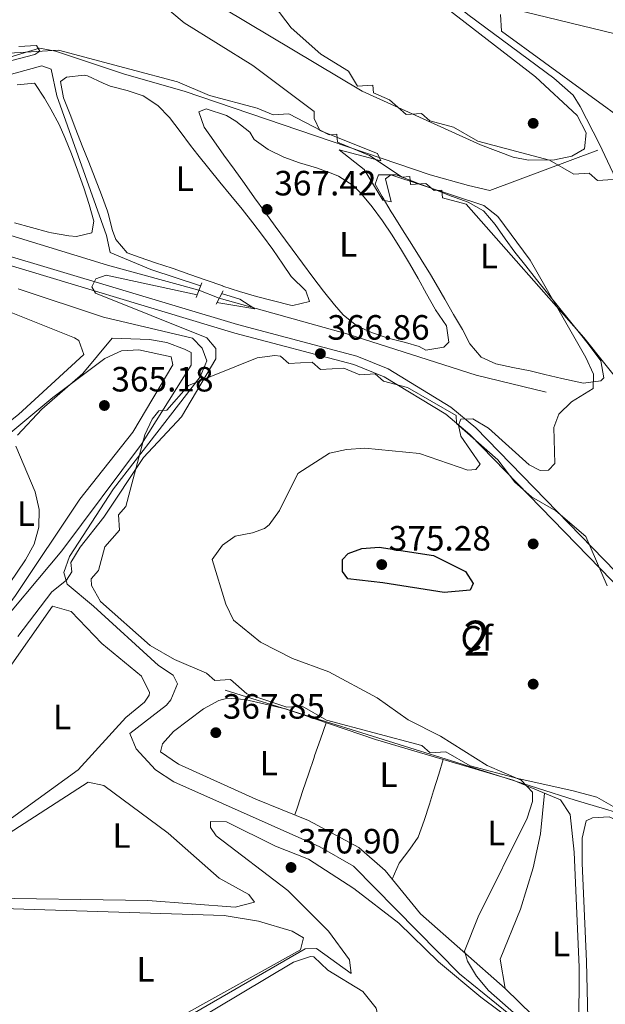
# Model space of a CAD drawing. Units: metres. Extents: x 614994 to 621942, y 4683112 to 4687854.
# Drawn here: x 616606 to 616773, y 4683919 to 4684200 of the extents above; entities that cross this region are included whole.
import ezdxf
from ezdxf.enums import TextEntityAlignment as Align

# ---------------------------------------------------------------- set-up
doc = ezdxf.new("R2010")
doc.units = ezdxf.units.M
doc.header["$MEASUREMENT"] = 0
for name, pattern in [('DGN Style 2', [86.75889999999998, 52.05533999999999, -34.70356]), ('DGN Style 3', [121.46246, 86.7589, -34.70356]), ('DGN Style 5', [60.731230000000004, 26.02767, -34.70356])]:
    doc.linetypes.add(name, pattern=pattern)
for name, color, linetype, lineweight in [('Nivel 13', 7, 'Continuous', 0), ('Nivel 17', 7, 'Continuous', 0), ('Nivel 21', 7, 'Continuous', 0), ('Nivel 22', 7, 'Continuous', 0), ('Nivel 34', 7, 'Continuous', 0), ('Nivel 35', 7, 'Continuous', 0), ('Nivel 36', 7, 'Continuous', 0), ('Nivel 37', 7, 'Continuous', 0), ('Nivel 4', 7, 'Continuous', 0), ('Nivel 41', 7, 'Continuous', 0), ('Nivel 48', 7, 'Continuous', 0), ('Nivel 5', 7, 'Continuous', 0), ('Nivel 57', 7, 'Continuous', 0), ('Nivel 7', 7, 'Continuous', 0)]:
    doc.layers.add(name, color=color, linetype=linetype, lineweight=lineweight)
doc.styles.add('Style-Arial', font='txt')
doc.styles.add('Style-Arial Narrow', font='txt')

# ---------------------------------------------------------------- blocks, each defined once
blk = doc.blocks.new('5PERFI')
at = {"layer": 'Nivel 17', "linetype": 'Continuous', "lineweight": 0}
h = blk.add_hatch(color=7, dxfattribs=at)
edge = h.paths.add_edge_path()
edge.add_arc((0.00393613800406456, -0.001203715801239014), 1.559999999766158, 315.0000000018422, 675.0000000018422)
blk = doc.blocks.new('5PATER')
at = {"layer": 'Nivel 7', "linetype": 'Continuous', "lineweight": 0}
h = blk.add_hatch(color=51, dxfattribs=at)
edge = h.paths.add_edge_path()
edge.add_ellipse((0.001044012606143951, 0.00447358563542366), major_axis=(-1.095731442372465, -1.110710699892244), ratio=0.9994222409660318, start_angle=0, end_angle=360)

msp = doc.modelspace()

# ---------------------------------------------------------------- linework, layer by layer
at = {"layer": 'Nivel 13', "color": 4, "linetype": 'Continuous', "lineweight": 0}
for points in [[(616771.0300000012, 4684163.129999999, 373.69), (616740.1999999993, 4684151.559999999, 371.41), (616734.1700000018, 4684153.039999999, 369.59), (616723.2199999988, 4684156.07, 369.44), (616653.0799999982, 4684179.91, 366.86), (616636.0700000003, 4684184.789999999, 365.34), (616616.370000001, 4684191.359999999, 365.34), (616611.8599999994, 4684192.190000001, 364.89), (616588.5399999991, 4684185.170000002, 363.98), (616576.0899999999, 4684182.539999999, 363.98), (616538.2399999984, 4684182.41, 363.68), (616527.2899999991, 4684185.440000001, 363.83), (616499.1700000018, 4684195.940000001, 361.25), (616434.9899999984, 4684219.399999999, 360.79), (616415.8200000003, 4684223.41, 360.79), (616397.8200000003, 4684238.25, 360.79), (616379.7100000009, 4684254.93, 360.49), (616363.8900000006, 4684270.649999999, 360.49), (616346.2800000012, 4684291.080000002, 360.19), (616343.0300000012, 4684295.699999999, 360.19), (616341.1099999994, 4684308.57, 360.04), (616337.4200000018, 4684320.219999999, 359.88)], [(616657.2899999991, 4684123.120000001, 364.15), (616631.25, 4684130.25, 363.39), (616565.1799999997, 4684150.559999999, 361.41), (616507.8200000003, 4684166.34, 360.36)], [(616759.7199999988, 4683905.280000001, 370.2), (616731.5399999991, 4683928.120000001, 369.11), (616701.3599999994, 4683958.82, 368.33), (616691.7399999984, 4683964.34, 368), (616650.1600000001, 4683982.899999999, 366.78), (616644.9400000013, 4683986.32, 366.71), (616639.379999999, 4683992.280000001, 366.41), (616637.620000001, 4683996.620000001, 366.1), (616648.0199999996, 4684004.760000002, 365.99), (616649.2699999996, 4684006.260000002, 365.95), (616651.2100000009, 4684010.830000002, 365.5), (616649.9400000013, 4684013.350000001, 365.5), (616645.7199999988, 4684016.030000001, 365.5), (616627.2600000016, 4684032.969999999, 365.48), (616619.75, 4684039.309999999, 364.89), (616618.8000000007, 4684042.59, 364.59), (616620.379999999, 4684047.140000001, 364.44), (616632.8999999985, 4684066.469999999, 364.59), (616657.6400000006, 4684098.449999999, 364.44), (616659.5799999982, 4684103.02, 364.44), (616658.2399999984, 4684106.649999999, 364.13), (616655.4600000009, 4684109.449999999, 363.98), (616630.0500000007, 4684115.449999999, 363.24), (616605.7699999996, 4684123.559999999, 362.52)], [(616756.25, 4684094.050000001, 368.24), (616736.379999999, 4684098.940000001, 367.1), (616699.4499999993, 4684110.699999999, 365.56), (616663.0599999987, 4684120.870000001, 364.91)]]:
    msp.add_polyline3d(points, dxfattribs=at)
at = {"layer": 'Nivel 21', "color": 1, "linetype": 'DGN Style 2', "lineweight": 0, "extrusion": (0.02458538974817704, 0.06463328877193711, 0.9976061831170924), "elevation": 318275.652939068, "flags": 128}
msp.add_lwpolyline([(1088980.177960249, -4586296.893009041), (1088980.177960249, -4586292.410085887)], dxfattribs=at)
at = {"layer": 'Nivel 21', "color": 1, "linetype": 'DGN Style 2', "lineweight": 0, "elevation": 365.49, "flags": 128}
msp.add_lwpolyline([(616662.1799999997, 4684119.170000002), (616664.1700000018, 4684123)], dxfattribs=at)
at = {"layer": 'Nivel 21', "color": 7, "linetype": 'DGN Style 3', "lineweight": 0}
msp.add_polyline3d([(616783.5100000016, 4684035.140000001, 373.78), (616736.2699999996, 4684083.84, 369.83), (616729.1000000015, 4684089.809999999, 369.38), (616711.1999999993, 4684100.68, 367.86), (616702.2699999996, 4684104.289999999, 367.4), (616668.2600000016, 4684113.32, 365.89), (616595.6499999985, 4684135.149999999, 363.31), (616508.3500000015, 4684160.149999999, 360.88), (616447.1600000001, 4684177.489999998, 360.27), (616404.2399999984, 4684190.84, 359.06), (616397.8399999999, 4684190.93, 359.06), (616396.6700000018, 4684193.960000001, 359.29), (616375.2199999988, 4684206.030000001, 358.23), (616287.9100000001, 4684259.550000001, 356.56), (616227.6600000001, 4684297.239999998, 355.8)], dxfattribs=at)
at = {"layer": 'Nivel 21', "color": 7, "linetype": 'Continuous', "lineweight": 0}
msp.add_polyline3d([(616781.7199999988, 4684033.399999999, 373.78), (616734.5700000003, 4684082, 369.83), (616727.6499999985, 4684087.77, 369.38), (616710.0700000003, 4684098.440000001, 367.86), (616701.4800000004, 4684101.91, 367.4), (616667.5700000003, 4684110.920000002, 365.89), (616594.9499999993, 4684132.75, 363.31), (616507.6700000018, 4684157.739999998, 360.88), (616446.4499999993, 4684175.09, 360.27), (616403.8399999999, 4684188.34, 359.06), (616398.8099999987, 4684188.420000002, 359.06)], dxfattribs=at)
at = {"layer": 'Nivel 22', "color": 4, "linetype": 'DGN Style 5', "lineweight": 0, "extrusion": (-0.113479447434829, 0.04425108435500264, 0.9925544098654201), "elevation": 137661.0374748315, "flags": 128}
msp.add_lwpolyline([(-4588095.031485438, -1118791.852096453), (-4588095.031485438, -1118798.091727855)], dxfattribs=at)
at = {"layer": 'Nivel 34', "color": 7, "linetype": 'Continuous', "lineweight": 13}
msp.add_polyline3d([(616771.5100000016, 4684164.780000001, 374.05), (616766.0199999996, 4684175.57, 373.35), (616763.9600000009, 4684178.780000001, 373.36), (616758.4600000009, 4684183.629999999, 373.31), (616733.9499999993, 4684201.780000001, 372.67), (616704.6099999994, 4684225.93, 372.05), (616673.25, 4684249.359999999, 370.7), (616671.1400000006, 4684250.940000001, 370.53), (616629.3000000007, 4684285.080000002, 369.13), (616587.2100000009, 4684317.34, 366.95), (616579.75, 4684323.93, 366.33), (616576.4899999984, 4684328.550000001, 365.99), (616568.6900000013, 4684340.68, 365.37), (616549.0100000016, 4684370.640000001, 364.71), (616532.629999999, 4684395.219999999, 362.8), (616515.6999999993, 4684422.75, 361.99), (616483.8099999987, 4684470.120000001, 360.86)], dxfattribs=at)
at = {"layer": 'Nivel 34', "color": 7, "linetype": 'Continuous', "lineweight": 0}
for points in [[(616771.5100000016, 4684164.780000001, 374.05), (616785.379999999, 4684135.370000001, 374.28), (616796.7800000012, 4684116.870000001, 374.92), (616802.6700000018, 4684104.32, 375.66), (616810.5, 4684096.300000001, 376.49), (616814.379999999, 4684086.580000002, 376.47), (616816.3500000015, 4684059.059999999, 376.03), (616820.1700000018, 4684050.440000001, 376.16), (616824.6799999997, 4684036.330000002, 376.13), (616825.3399999999, 4684024.949999999, 376.27), (616824.6000000015, 4684018.640000001, 376.79), (616821.5100000016, 4684014.780000001, 376.6), (616808.7600000016, 4684011.07, 375.71)], [(616664.7600000016, 4684009.030000001, 367.75), (616732.3099999987, 4683987.91, 369.28), (616764.5899999999, 4683977.629999999, 370.9), (616784.4600000009, 4683971.789999999, 373.37), (616797.1400000006, 4683969.210000001, 375.22)]]:
    msp.add_polyline3d(points, dxfattribs=at)
at = {"layer": 'Nivel 35', "color": 92, "linetype": 'DGN Style 3', "lineweight": 0}
for points in [[(616678.7699999996, 4684204.379999999, 369.02), (616683.620000001, 4684198, 369.02), (616692.0799999982, 4684190.530000001, 369.02), (616699.9800000004, 4684185.66, 369.02), (616702.4800000004, 4684181.359999999, 369.02), (616706.9100000001, 4684181.640000001, 369.02), (616707.0500000007, 4684179.420000002, 369.93), (616711.620000001, 4684177.48, 369.93), (616716.3399999999, 4684173.32, 369.93), (616720.7699999996, 4684173.59, 369.93), (616723.129999999, 4684171.510000002, 369.93), (616729.9200000018, 4684169.710000001, 370.84), (616736.8500000015, 4684165.690000001, 370.84), (616757.2300000004, 4684160.280000001, 370.84), (616764.1600000001, 4684156.25, 370.84), (616768.6000000015, 4684156.530000001, 370.84), (616770.9499999993, 4684154.449999999, 370.84), (616775.3900000006, 4684154.719999999, 371.75)], [(616780.8500000015, 4684092.260000002, 369.98), (616767.0599999987, 4684109.670000002, 370.84), (616733.5199999996, 4684147.66, 373.57), (616726.7300000004, 4684149.469999999, 374.48), (616726.5899999999, 4684151.690000001, 374.48), (616724.370000001, 4684151.550000001, 374.48), (616722.0199999996, 4684153.629999999, 374.48), (616717.5799999982, 4684153.350000001, 374.48), (616717.4400000013, 4684155.57, 374.48), (616715.2199999988, 4684155.43, 374.48), (616705.9400000013, 4684161.539999999, 374.48), (616696.7899999991, 4684165.420000002, 373.57), (616696.6499999985, 4684167.640000001, 373.57), (616694.4299999997, 4684167.5, 373.57), (616682.9200000018, 4684173.460000001, 373.57), (616678.4899999984, 4684173.190000001, 373.57), (616673.9100000001, 4684175.129999999, 373.57), (616660.3299999982, 4684178.739999998, 371.75), (616651.1799999997, 4684182.620000001, 370.84), (616637.6000000015, 4684186.23, 369.93), (616617.2199999988, 4684191.640000001, 369.93), (616599.4699999988, 4684190.539999999, 369.93)], [(616784.629999999, 4683970.48, 374.48), (616770.7699999996, 4683978.52, 373.57), (616763.9800000004, 4683980.32, 372.66), (616748.1799999997, 4683983.789999999, 372.66), (616734.5899999999, 4683987.399999999, 371.75), (616727.6600000001, 4683991.420000002, 370.84), (616723.2199999988, 4683991.149999999, 370.84), (616720.870000001, 4683993.23, 370.84), (616693.6999999993, 4684000.440000001, 369.93), (616686.7699999996, 4684004.469999999, 369.93), (616682.3299999982, 4684004.190000001, 369.93), (616670.9600000009, 4684007.940000001, 369.93), (616666.25, 4684012.100000001, 369.02), (616661.8099999987, 4684011.82, 369.02), (616659.4600000009, 4684013.899999999, 369.02), (616650.3099999987, 4684017.789999999, 368.11), (616643.379999999, 4684021.809999999, 367.2), (616629.2399999984, 4684034.289999999, 366.29), (616626.6999999993, 4684038.93, 366.29), (616626.6099999994, 4684040.800000001, 366.29), (616628.6900000013, 4684043.16, 365.38), (616630.4899999984, 4684049.949999999, 365.38), (616634.6499999985, 4684054.670000002, 365.38), (616634.379999999, 4684059.100000001, 365.38), (616636.4600000009, 4684061.460000001, 365.38), (616641.870000001, 4684081.84, 365.38), (616643.9600000009, 4684086.350000001, 365.38), (616645.8900000006, 4684088.77, 365.38), (616648.1099999994, 4684088.899999999, 366.29), (616654.3500000015, 4684095.969999999, 366.29), (616673.8999999985, 4684103.870000001, 366.29), (616678.9200000018, 4684104.48, 366.29), (616680.5500000007, 4684104.289999999, 366.29), (616682.9100000001, 4684102.199999999, 366.29), (616689.5599999987, 4684102.620000001, 367.2), (616691.9200000018, 4684100.539999999, 367.2), (616698.5700000003, 4684100.949999999, 367.2), (616703.1499999985, 4684099.010000002, 368.11)], [(616703.1499999985, 4684099.010000002, 368.11), (616707.5799999982, 4684099.289999999, 368.11), (616709.9400000013, 4684097.210000001, 368.11), (616716.7300000004, 4684095.399999999, 369.02), (616730.5899999999, 4684087.359999999, 370.84), (616730.7300000004, 4684085.140000001, 370.84), (616733.0899999999, 4684083.059999999, 371.75), (616742.5100000016, 4684074.739999998, 371.75), (616747.3599999994, 4684068.359999999, 371.75), (616752.0799999982, 4684064.199999999, 371.75), (616759.0100000016, 4684060.18, 371.75), (616767.6499999985, 4684052.879999999, 371.75), (616773.6999999993, 4684038.830000002, 371.75)]]:
    msp.add_polyline3d(points, dxfattribs=at)
at = {"layer": 'Nivel 36', "color": 92, "linetype": 'Continuous', "lineweight": 0, "elevation": 370.41, "flags": 128}
msp.add_lwpolyline([(616755.7899999991, 4683979.649999999), (616754.6600000001, 4683968.07), (616752.6000000015, 4683958.300000001), (616748.9499999993, 4683946.559999999), (616743.1900000013, 4683932.32), (616744.5799999982, 4683923.93)], dxfattribs=at)
at = {"layer": 'Nivel 36', "color": 92, "linetype": 'Continuous', "lineweight": 0}
for points in [[(616595.4100000001, 4684308.080000002, 367.98), (616627.3999999985, 4684283.620000001, 369.05), (616666.4299999997, 4684251.300000001, 370.42), (616753.2600000016, 4684184.07, 373.21), (616765.1099999994, 4684172.98, 373.3), (616767.7199999988, 4684168.080000002, 373.46), (616767.1799999997, 4684163.460000001, 373.6)], [(616750.1099999994, 4684202.580000002, 373.12), (616785.75, 4684193.960000001, 373.68), (616820.5799999982, 4684184.600000001, 373.35), (616825.5700000003, 4684184.149999999, 373.35), (616827.9400000013, 4684184.66, 373.35), (616830.75, 4684187.039999999, 373.35), (616816.370000001, 4684231.719999999, 372.91)], [(616767.1799999997, 4684163.460000001, 373.6), (616763.6000000015, 4684161.379999999, 373.6), (616758.6700000018, 4684160.350000001, 373.6), (616751.2600000016, 4684160.239999998, 373.6), (616746.9200000018, 4684161.080000002, 373.6), (616737.5500000007, 4684164.66, 373.34), (616703.8099999987, 4684179.920000002, 372.69), (616657.870000001, 4684207.510000002, 371.18), (616633.7600000016, 4684220.100000001, 369.66), (616628.8500000015, 4684221.309999999, 369.46), (616623.8099999987, 4684221.359999999, 369.3), (616609.6900000013, 4684220.109999999, 369.14), (616600.4899999984, 4684218.030000001, 369.05)], [(616849.2600000016, 4684210.960000001, 373.8), (616855.3599999994, 4684194.73, 373.5), (616860.4600000009, 4684175.390000001, 373.65), (616874.5, 4684138, 373.65), (616875.5599999987, 4684132.789999999, 373.65), (616870.5799999982, 4684132.420000002, 373.65), (616861.6999999993, 4684136.52, 373.65), (616797.0899999999, 4684161.059999999, 373.6), (616780.3599999994, 4684170.25, 373.57), (616743.5799999982, 4684197.07, 373.2), (616743.3099999987, 4684201.84, 373.05)], [(616683.370000001, 4684118.879999999, 364.88), (616678.5399999991, 4684120.080000002, 364.95), (616673.7100000009, 4684121.370000001, 365.03), (616668.8999999985, 4684122.780000001, 365.12), (616664.129999999, 4684124.34, 365.18), (616664.1000000015, 4684124.359999999, 365.18), (616659.370000001, 4684126, 365.24), (616654.6499999985, 4684127.66, 365.3), (616649.9400000013, 4684129.309999999, 365.34), (616649.6799999997, 4684129.399999999, 365.34), (616644.9499999993, 4684130.989999998, 365.31), (616640.2100000009, 4684132.57, 365.24), (616636.7899999991, 4684133.789999999, 365.18), (616633.6000000015, 4684137.580000002, 365.07), (616632.6799999997, 4684140.219999999, 365.03), (616631.4299999997, 4684145.059999999, 365.03), (616631.2199999988, 4684145.690000001, 365.03), (616629.4899999984, 4684150.370000001, 365.03), (616627.6999999993, 4684155.039999999, 365.03), (616625.879999999, 4684159.699999999, 365.03), (616624.0399999991, 4684164.350000001, 365.03), (616622.2199999988, 4684169.010000002, 365.03), (616620.6000000015, 4684173.239999998, 365.03), (616618.6799999997, 4684178.02, 365.03), (616617.7800000012, 4684182.710000001, 365.03), (616619.5599999987, 4684183.93, 365.03), (616624.6000000015, 4684184.52, 365.03), (616625.4800000004, 4684184.300000001, 365.03), (616630.0300000012, 4684182.210000001, 365.03), (616631.9699999988, 4684181.370000001, 365.03), (616636.7800000012, 4684180.109999999, 365.03), (616641.4200000018, 4684178.609999999, 365.03), (616645.6099999994, 4684175.82, 365.03), (616648.8599999994, 4684172.399999999, 365.03), (616651.8999999985, 4684168.41, 365.03), (616654.8900000006, 4684164.420000002, 365.03), (616656.9400000013, 4684161.760000002, 365.03), (616660.0799999982, 4684157.870000001, 365.04), (616663.25, 4684154.010000002, 365.06), (616666.4299999997, 4684150.149999999, 365.08), (616669.5899999999, 4684146.27, 365.12), (616672.6999999993, 4684142.359999999, 365.15), (616675.4400000013, 4684138.789999999, 365.18), (616678.3599999994, 4684134.73, 365.23), (616681.1700000018, 4684130.600000001, 365.29), (616683.6000000015, 4684127.050000001, 365.34), (616687.8099999987, 4684123, 365.42), (616688.8599999994, 4684119.960000001, 365.49), (616684.0199999996, 4684118.75, 364.9), (616683.370000001, 4684118.879999999, 364.88)], [(616627.3200000003, 4684142.850000001, 362.76), (616625.9499999993, 4684147.629999999, 362.76), (616624.4699999988, 4684152.399999999, 362.76), (616622.8000000007, 4684157.149999999, 362.76), (616622.6999999993, 4684157.41, 362.76), (616620.9200000018, 4684162.100000001, 362.76), (616619.0799999982, 4684166.73, 362.76), (616617.4299999997, 4684170.440000001, 362.76), (616615.0700000003, 4684174.84, 362.76), (616613.25, 4684177.969999999, 362.76), (616610.5199999996, 4684182.16, 362.9), (616610.3900000006, 4684182.25, 362.91), (616605.4299999997, 4684181.780000001, 362.9)], [(616728.5599999987, 4684108.330000002, 366.85), (616727.8999999985, 4684112.949999999, 366.93), (616724.7300000004, 4684117.559999999, 367), (616724.629999999, 4684117.73, 367.01), (616722.2100000009, 4684122.100000001, 367.05), (616719.7800000012, 4684126.460000001, 367.1), (616717.3000000007, 4684130.800000001, 367.14), (616715.0500000007, 4684134.580000002, 367.16), (616712.4100000001, 4684138.830000002, 367.16), (616709.6600000001, 4684142.969999999, 367.16), (616706.7100000009, 4684146.98, 367.16), (616703.4400000013, 4684150.809999999, 367.16), (616701.2800000012, 4684153.02, 367.16), (616697.0500000007, 4684155.699999999, 367.16), (616695.5100000016, 4684156.370000001, 367.16), (616690.7899999991, 4684158.039999999, 367.16), (616686.0100000016, 4684159.48, 367.16), (616681.4800000004, 4684161.07, 367.16), (616677, 4684163.280000001, 367.16), (616673, 4684166.109999999, 367.16), (616671.7600000016, 4684168.260000002, 367.16), (616667.8200000003, 4684171.420000002, 367.16), (616665.1499999985, 4684173.039999999, 367.16), (616659.3099999987, 4684174.920000002, 367.16), (616657.2899999991, 4684174.039999999, 367.16), (616658.7600000016, 4684169.640000001, 367.16), (616661.5199999996, 4684165.760000002, 367.16), (616664.4299999997, 4684161.699999999, 367.16), (616667.3500000015, 4684157.640000001, 367.18), (616670.2600000016, 4684153.580000002, 367.21), (616673.1799999997, 4684149.52, 367.24), (616676.1000000015, 4684145.469999999, 367.27), (616679.0399999991, 4684141.420000002, 367.29), (616682, 4684137.379999999, 367.31), (616683.8599999994, 4684134.859999999, 367.31), (616686.8200000003, 4684130.850000001, 367.31), (616689.8099999987, 4684126.859999999, 367.31), (616692.8500000015, 4684122.91, 367.31), (616695.9699999988, 4684118.989999998, 367.31), (616698.379999999, 4684116.100000001, 367.31), (616702.3000000007, 4684112.989999998, 367.31), (616706.4899999984, 4684111.039999999, 367.31), (616711.2899999991, 4684109.469999999, 367.31), (616716.1700000018, 4684108.23, 367.31), (616720.1000000015, 4684107.059999999, 367.31), (616722.0199999996, 4684106.059999999, 367.31), (616727.1600000001, 4684106.899999999, 366.93), (616728.5599999987, 4684108.330000002, 366.85)], [(616732.4200000018, 4684111.91, 368.68), (616729.9200000018, 4684116.239999998, 368.62), (616727.4400000013, 4684120.580000002, 368.61), (616724.9299999997, 4684124.91, 368.64), (616723.2699999996, 4684127.670000002, 368.68), (616720.6499999985, 4684131.920000002, 368.78), (616718, 4684136.16, 368.92), (616715.3500000015, 4684140.390000001, 369.06), (616712.6999999993, 4684144.640000001, 369.13), (616712.1400000006, 4684145.530000001, 369.13), (616709.5599999987, 4684149.84, 369.04), (616707.5700000003, 4684153.41, 368.98), (616708.5100000016, 4684156.07, 368.98), (616713.5300000012, 4684156.059999999, 368.98), (616715.2399999984, 4684155.379999999, 368.98), (616719.9100000001, 4684153.629999999, 369), (616724.5799999982, 4684151.84, 369.06), (616729.2300000004, 4684149.969999999, 369.13), (616729.3099999987, 4684149.940000001, 369.13), (616734.0799999982, 4684148.260000002, 369.2), (616738.3999999985, 4684145.77, 369.28), (616738.4800000004, 4684145.690000001, 369.28), (616741.7800000012, 4684141.859999999, 369.38), (616744.6400000006, 4684137.780000001, 369.5), (616747.370000001, 4684133.989999998, 369.58), (616750.4600000009, 4684130.07, 369.62), (616753.5799999982, 4684126.170000002, 369.63), (616756.7100000009, 4684122.27, 369.61), (616759.8500000015, 4684118.370000001, 369.57), (616762.9899999984, 4684114.48, 369.52), (616766.120000001, 4684110.57, 369.47), (616768.3000000007, 4684107.830000002, 369.43), (616771.8900000006, 4684102.949999999, 369.35), (616772.7100000009, 4684098.100000001, 369.28), (616771.9200000018, 4684097.300000001, 369.28), (616766.9400000013, 4684096.640000001, 369.28), (616765.6400000006, 4684096.899999999, 369.28), (616760.7699999996, 4684097.98, 369.28), (616755.8900000006, 4684099.100000001, 369.28), (616751.7100000009, 4684100.120000001, 369.28), (616746.7899999991, 4684101.07, 369.28), (616741.9200000018, 4684102.16, 369.28), (616737.7300000004, 4684104.07, 369.28), (616734.4899999984, 4684107.879999999, 368.97), (616732.4200000018, 4684111.91, 368.68)], [(616604.7300000004, 4684142.379999999, 363.34), (616609.5599999987, 4684141.059999999, 363.36), (616614.4100000001, 4684139.739999998, 363.36), (616615.2800000012, 4684139.5, 363.36), (616620.2199999988, 4684138.66, 363.26), (616622.3900000006, 4684138.460000001, 363.21), (616626.7800000012, 4684139.48, 363.21), (616627.3200000003, 4684142.850000001, 362.76)], [(616605.8200000003, 4684087.649999999, 363.21), (616569.8599999994, 4684059.260000002, 363.44), (616564.3599999994, 4684056.120000001, 363.52), (616560.3999999985, 4684057.890000001, 363.52), (616551.9299999997, 4684066.98, 363.52), (616546.8599999994, 4684081.010000002, 363.52), (616544.3399999999, 4684085.68, 363.52), (616545.3099999987, 4684087.960000001, 363.52), (616548.5, 4684090.390000001, 363.52), (616591.8099999987, 4684115.800000001, 363.52), (616595.4100000001, 4684117.800000001, 363.52), (616600.3299999982, 4684118.149999999, 363.52), (616621.7800000012, 4684109.580000002, 363.94), (616623.0599999987, 4684108.760000002, 363.97), (616624.4299999997, 4684104.760000002, 363.97), (616605.8200000003, 4684087.649999999, 363.21)], [(616604.9600000009, 4684036, 365.04), (616599.0599999987, 4684028.059999999, 365.04), (616593.5899999999, 4684023.719999999, 365.04), (616565.8599999994, 4684040.789999999, 364.44), (616562.9299999997, 4684043.41, 364.58), (616562.8900000006, 4684048.550000001, 364.73), (616615.5899999999, 4684092.489999998, 364.66), (616630.4400000013, 4684103.649999999, 364.58), (616635.1799999997, 4684105.859999999, 364.57), (616640.129999999, 4684106.149999999, 364.58), (616649.3399999999, 4684104.09, 364.73), (616649.8399999999, 4684101.890000001, 364.73), (616638.4200000018, 4684082.620000001, 364.73), (616623.2899999991, 4684063.5, 365.04), (616604.9600000009, 4684036, 365.04)], [(616622.8999999985, 4683986.280000001, 366.25), (616591.2800000012, 4683963.52, 366.25), (616586.2899999991, 4683962.120000001, 366.25), (616582.8299999982, 4683966.43, 366.25), (616579.1600000001, 4683976.670000002, 366.32), (616578.6900000013, 4683980.93, 366.4), (616580.0199999996, 4683985.719999999, 366.41), (616581.2399999984, 4683987.77, 366.4), (616601.8999999985, 4684013.550000001, 366.1), (616615.5399999991, 4684032.949999999, 365.64), (616620.8299999982, 4684031.43, 365.64), (616629.5599999987, 4684022.32, 365.64), (616640.8999999985, 4684013, 366.1), (616643.2100000009, 4684008.34, 366.24), (616643.1000000015, 4684007.580000002, 366.25), (616641.7300000004, 4684005.629999999, 366.25), (616636.4400000013, 4684001.219999999, 366.25), (616622.8999999985, 4683986.280000001, 366.25)], [(616756.379999999, 4683912.390000001, 370.55), (616744.5799999982, 4683923.93, 370.51), (616720.4600000009, 4683945.219999999, 369.44), (616710.4100000001, 4683957.580000002, 369.13), (616702.870000001, 4683964.129999999, 368.72), (616688.5599999987, 4683971.890000001, 368.41), (616673.5199999996, 4683977.920000002, 367.77), (616651.4200000018, 4683987.960000001, 367.77), (616646.3299999982, 4683991.449999999, 367.77), (616646.9299999997, 4683993.710000001, 367.77), (616650.0500000007, 4683997.239999998, 367.77), (616658.5500000007, 4684003.710000001, 367.61), (616662.9299999997, 4684006.100000001, 367.46), (616665.4200000018, 4684006.739999998, 367.46), (616670.3900000006, 4684006.359999999, 367.46), (616681.9400000013, 4684003.68, 367.61), (616707.6000000015, 4683994.960000001, 368.26), (616746.870000001, 4683983.32, 369.77), (616760.370000001, 4683977.760000002, 370.34), (616763.1400000006, 4683973.550000001, 370.49), (616764.2800000012, 4683962.789999999, 370.5), (616765.7300000004, 4683930.039999999, 370.5), (616765.5799999982, 4683912.170000002, 370.6)], [(616693.6000000015, 4683999.719999999, 368.52), (616691.9200000018, 4683995.010000002, 368.43), (616690.2699999996, 4683990.289999999, 368.37), (616690.129999999, 4683989.850000001, 368.37), (616688.5399999991, 4683985.109999999, 368.37), (616686.9400000013, 4683980.370000001, 368.37), (616685.3500000015, 4683975.629999999, 368.37), (616684.620000001, 4683973.469999999, 368.37)], [(616712.4200000018, 4683955.109999999, 369.44), (616714.3599999994, 4683959.68, 369.28), (616717.4499999993, 4683963.649999999, 369.28), (616719.8399999999, 4683967.07, 369.28), (616721.4800000004, 4683971.800000001, 369.28), (616723.0300000012, 4683976.550000001, 369.28), (616724.2100000009, 4683980.330000002, 369.28), (616725.6799999997, 4683985.109999999, 369.28), (616726.9499999993, 4683989.23, 369.28)], [(616667.6400000006, 4683947.120000001, 367.31), (616642.7199999988, 4683949.059999999, 367.44), (616591.7600000016, 4683949.82, 367.92), (616587.1900000013, 4683951.760000002, 367.77), (616586.6799999997, 4683953.960000001, 367.77), (616586.870000001, 4683956.940000001, 367.61), (616590.7399999984, 4683960.219999999, 367.52), (616625.7199999988, 4683982.739999998, 367.16), (616630.1799999997, 4683981.800000001, 367.16), (616648.5199999996, 4683968.199999999, 367.31), (616663.0500000007, 4683955.370000001, 367.61), (616671.5, 4683950.699999999, 367.77), (616673.120000001, 4683948.580000002, 367.77), (616667.6400000006, 4683947.120000001, 367.31)], [(616767.7899999991, 4683931.609999999, 372.14), (616768.2399999984, 4683911.379999999, 372.14), (616769.2899999991, 4683905.91, 372.3), (616773.0899999999, 4683902.629999999, 372.3), (616792.120000001, 4683891.73, 372.3), (616794.879999999, 4683890.449999999, 372.3), (616799.2199999988, 4683891.809999999, 372.14), (616794.3099999987, 4683911.940000001, 371.99), (616791.5500000007, 4683928.580000002, 371.99), (616780.5799999982, 4683965.149999999, 371.99), (616778.6900000013, 4683969.690000001, 371.99), (616777.2600000016, 4683971.59, 371.99), (616774.2300000004, 4683972.890000001, 371.99), (616769.4600000009, 4683972.609999999, 372.14), (616767.6700000018, 4683971.77, 372.14), (616766.5700000003, 4683966.84, 372.14), (616766.5500000007, 4683959.699999999, 372.14), (616767.7899999991, 4683931.609999999, 372.14)], [(616686.2199999988, 4683934.920000002, 369.13), (616651.7800000012, 4683915.699999999, 368.68), (616616.8900000006, 4683897.940000001, 369.13), (616612, 4683896.280000001, 369.13), (616607.870000001, 4683899.920000002, 369.13), (616600.3599999994, 4683910.190000001, 368.98), (616589.6900000013, 4683941.170000002, 368.98), (616590.2600000016, 4683944.16, 368.98), (616594.7699999996, 4683946.239999998, 368.85), (616601.4200000018, 4683946.73, 368.83), (616664.4499999993, 4683944.699999999, 368.68), (616674.3000000007, 4683943.080000002, 368.68), (616683.870000001, 4683940.23, 368.73), (616687.120000001, 4683938.32, 368.83), (616686.2199999988, 4683934.920000002, 369.13)], [(616708.0500000007, 4683912.149999999, 370.34), (616662.3099999987, 4683883.699999999, 370.34), (616640.1400000006, 4683868.969999999, 370.8), (616636.8900000006, 4683868.760000002, 370.8), (616633.0300000012, 4683871.32, 370.8), (616619.5399999991, 4683886.280000001, 370.77), (616615.8000000007, 4683891.57, 370.65), (616617.8399999999, 4683894.66, 370.34), (616627.2399999984, 4683898.59, 370.5), (616654.5500000007, 4683913.629999999, 370.32), (616684.2100000009, 4683931.449999999, 370.19), (616689.1099999994, 4683933.080000002, 370.19), (616690.0500000007, 4683932.93, 370.19), (616694, 4683929.100000001, 370.19), (616704.0300000012, 4683923.039999999, 370.34), (616707.8399999999, 4683918.280000001, 370.34), (616708.9400000013, 4683913.260000002, 370.34), (616708.0500000007, 4683912.149999999, 370.34)]]:
    msp.add_polyline3d(points, dxfattribs=at)
at = {"layer": 'Nivel 4', "color": 30, "linetype": 'Continuous', "lineweight": 30, "elevation": 375, "flags": 128}
msp.add_lwpolyline([(616709.6799999997, 4684039.649999999), (616699.7100000009, 4684040.760000002), (616698.1999999993, 4684042.920000002), (616698.1799999997, 4684046.280000001), (616699.879999999, 4684048.010000002), (616703.7100000009, 4684049.489999998), (616708.6999999993, 4684049.800000001), (616724.1900000013, 4684047.460000001), (616733.2600000016, 4684042.920000002), (616735.4600000009, 4684039.449999999), (616734.5899999999, 4684037.530000001), (616727.2600000016, 4684036.940000001), (616709.6799999997, 4684039.649999999)], dxfattribs=at)
at = {"layer": 'Nivel 5', "color": 30, "linetype": 'Continuous', "lineweight": 0, "flags": 128}
for points, elevation in [([(616624.8399999999, 4684223.18), (616653.1099999994, 4684199.48), (616672.620000001, 4684187.289999999), (616690.129999999, 4684174.18), (616690.120000001, 4684172.149999999), (616691.7399999984, 4684168.719999999), (616708.1999999993, 4684162.140000001), (616709.1799999997, 4684160.030000001), (616697.2600000016, 4684163.170000002), (616704.4100000001, 4684157.609999999), (616709.7699999996, 4684148.879999999), (616712.0899999999, 4684148.390000001), (616710.4699999988, 4684154.969999999), (616712.0100000016, 4684156.050000001), (616738.5, 4684147.330000002), (616742.5500000007, 4684144.199999999), (616751.7699999996, 4684131.73), (616767.6499999985, 4684103.91), (616769.7800000012, 4684099.210000001), (616769.7100000009, 4684095.120000001), (616763.5, 4684091.300000001), (616759.879999999, 4684087.809999999), (616758.4899999984, 4684084.02), (616758.7199999988, 4684073.719999999), (616756.9800000004, 4684071.760000002), (616754.629999999, 4684071.68), (616751.4499999993, 4684073.289999999), (616739.8900000006, 4684083.809999999), (616735.3500000015, 4684086.449999999), (616731.9600000009, 4684086.309999999), (616731.3200000003, 4684084.609999999), (616731.9899999984, 4684081.489999998), (616737.4600000009, 4684073.530000001), (616736.2600000016, 4684071.98), (616733.9200000018, 4684071.84), (616720.1600000001, 4684076.600000001), (616704.5599999987, 4684078.039999999), (616699.3900000006, 4684077.739999998), (616694.5100000016, 4684076.620000001), (616685.5100000016, 4684070.809999999), (616680.25, 4684060.27), (616677.3599999994, 4684056.190000001), (616676.0300000012, 4684055.149999999), (616672.6099999994, 4684053.940000001), (616667.629999999, 4684052.949999999), (616663.9899999984, 4684050.420000002), (616661.1000000015, 4684046.300000001), (616664.9800000004, 4684033.539999999), (616667.1900000013, 4684029.010000002), (616674.8500000015, 4684022.719999999), (616684, 4684018.039999999), (616694.3200000003, 4684014.260000002), (616708.1099999994, 4684006.84), (616716.9100000001, 4684000.539999999), (616726.1900000013, 4683995.93), (616739.4600000009, 4683987.550000001), (616749.1700000018, 4683983.370000001), (616752.4400000013, 4683979.899999999), (616752.4200000018, 4683977.280000001), (616750.9100000001, 4683972.510000002), (616736.9100000001, 4683944.309999999), (616732.9699999988, 4683934.600000001), (616733.8299999982, 4683931.73), (616736.4100000001, 4683927.440000001), (616739.8299999982, 4683923.350000001), (616747.870000001, 4683916.289999999)], 370), ([(616605.8999999985, 4684192.699999999), (616610.9899999984, 4684192.949999999), (616611.9699999988, 4684191.330000002), (616610.5300000012, 4684190.43), (616586.0199999996, 4684184.050000001)], 365), ([(616597.2399999984, 4684182.960000001), (616612.4699999988, 4684187.190000001), (616615.1499999985, 4684186.18), (616616.75, 4684178.559999999), (616630.9299999997, 4684138.780000001), (616632.0100000016, 4684133.879999999), (616643.6099999994, 4684129.050000001), (616657.7600000016, 4684124.359999999)], 365), ([(616656.7800000012, 4684121.789999999), (616630.8299999982, 4684127.440000001), (616627.8999999985, 4684126.379999999), (616626.8000000007, 4684124.140000001), (616627.7800000012, 4684122.330000002), (616659.5199999996, 4684109.550000001), (616662.0799999982, 4684106.469999999), (616662.0799999982, 4684103.539999999), (616652.3000000007, 4684086.98), (616641.4699999988, 4684075.420000002), (616630.1900000013, 4684058.420000002), (616623.4499999993, 4684049.830000002), (616620.7399999984, 4684045.489999998), (616621.0899999999, 4684042.780000001), (616619.5599999987, 4684040.440000001), (616615.3399999999, 4684037.059999999), (616605.6700000018, 4684024.379999999)], 365), ([(616663.75, 4684122.210000001), (616668.9800000004, 4684120.600000001), (616673.2199999988, 4684117.879999999), (616662.4100000001, 4684119.609999999)], 365), ([(616597.120000001, 4684023.66), (616618.1700000018, 4684048.739999998), (616640.879999999, 4684079.219999999), (616655.0899999999, 4684101.739999998), (616655.0500000007, 4684105.41), (616653.1900000013, 4684106.289999999), (616648.1499999985, 4684108.219999999), (616643.2300000004, 4684109.120000001), (616632.5500000007, 4684109.449999999), (616624.1799999997, 4684099.390000001), (616612.5300000012, 4684089.25), (616605.5799999982, 4684081.82)], 365), ([(616605.1000000015, 4684078.640000001), (616610.6400000006, 4684065.66), (616611.6999999993, 4684060.559999999), (616611.6400000006, 4684055.510000002), (616610.3000000007, 4684050.699999999), (616607.870000001, 4684046.239999998), (616598.7800000012, 4684033.039999999)], 365), ([(616748.1600000001, 4683913.629999999), (616737.7100000009, 4683921.449999999), (616725.629999999, 4683931.530000001), (616714.2899999991, 4683942.59), (616701.4699999988, 4683952.440000001), (616688.5599999987, 4683960.850000001), (616679.1099999994, 4683964.559999999), (616665.1700000018, 4683971.48), (616660.620000001, 4683971.510000002), (616660.6000000015, 4683969.82), (616662.2399999984, 4683967.5), (616682.6799999997, 4683951.899999999), (616694.2600000016, 4683940.219999999), (616700.1900000013, 4683932.059999999), (616700.6799999997, 4683928.23), (616690.7800000012, 4683935.280000001), (616687.6000000015, 4683935.27), (616637.7699999996, 4683906.449999999)], 370)]:
    msp.add_lwpolyline(points, dxfattribs=dict(at, elevation=elevation))
at = {"layer": 'Nivel 57', "color": 92, "linetype": 'DGN Style 3', "lineweight": 0}
for points in [[(616775.3900000006, 4684154.719999999, 371.75), (616770.9499999993, 4684154.449999999, 370.84), (616768.6000000015, 4684156.530000001, 370.84), (616764.1600000001, 4684156.25, 370.84), (616757.2300000004, 4684160.280000001, 370.84), (616736.8500000015, 4684165.690000001, 370.84), (616729.9200000018, 4684169.710000001, 370.84), (616723.129999999, 4684171.510000002, 369.93), (616720.7699999996, 4684173.59, 369.93), (616716.3399999999, 4684173.32, 369.93), (616711.620000001, 4684177.48, 369.93), (616707.0500000007, 4684179.420000002, 369.93), (616706.9100000001, 4684181.640000001, 369.02), (616702.4800000004, 4684181.359999999, 369.02), (616699.9800000004, 4684185.66, 369.02), (616692.0799999982, 4684190.530000001, 369.02), (616683.620000001, 4684198, 369.02), (616678.7699999996, 4684204.379999999, 369.02)], [(616599.4699999988, 4684190.539999999, 369.93), (616617.2199999988, 4684191.640000001, 369.93), (616637.6000000015, 4684186.23, 369.93), (616651.1799999997, 4684182.620000001, 370.84), (616660.3299999982, 4684178.739999998, 371.75), (616673.9100000001, 4684175.129999999, 373.57), (616678.4899999984, 4684173.190000001, 373.57), (616682.9200000018, 4684173.460000001, 373.57), (616694.4299999997, 4684167.5, 373.57), (616696.6499999985, 4684167.640000001, 373.57), (616696.7899999991, 4684165.420000002, 373.57), (616705.9400000013, 4684161.539999999, 374.48), (616715.2199999988, 4684155.43, 374.48), (616717.4400000013, 4684155.57, 374.48), (616717.5799999982, 4684153.350000001, 374.48), (616722.0199999996, 4684153.629999999, 374.48), (616724.370000001, 4684151.550000001, 374.48), (616726.5899999999, 4684151.690000001, 374.48), (616726.7300000004, 4684149.469999999, 374.48), (616733.5199999996, 4684147.66, 373.57), (616767.0599999987, 4684109.670000002, 370.84), (616780.8500000015, 4684092.260000002, 369.98)], [(616773.6999999993, 4684038.830000002, 371.75), (616767.6499999985, 4684052.879999999, 371.75), (616759.0100000016, 4684060.18, 371.75), (616752.0799999982, 4684064.199999999, 371.75), (616747.3599999994, 4684068.359999999, 371.75), (616742.5100000016, 4684074.739999998, 371.75), (616733.0899999999, 4684083.059999999, 371.75), (616730.7300000004, 4684085.140000001, 370.84), (616730.5899999999, 4684087.359999999, 370.84), (616716.7300000004, 4684095.399999999, 369.02), (616709.9400000013, 4684097.210000001, 368.11), (616707.5799999982, 4684099.289999999, 368.11), (616703.1499999985, 4684099.010000002, 368.11), (616698.5700000003, 4684100.949999999, 367.2), (616691.9200000018, 4684100.539999999, 367.2), (616689.5599999987, 4684102.620000001, 367.2), (616682.9100000001, 4684102.199999999, 366.29), (616680.5500000007, 4684104.289999999, 366.29), (616678.9200000018, 4684104.48, 366.29), (616673.8999999985, 4684103.870000001, 366.29), (616654.3500000015, 4684095.969999999, 366.29), (616648.1099999994, 4684088.899999999, 366.29), (616645.8900000006, 4684088.77, 365.38), (616643.9600000009, 4684086.350000001, 365.38), (616641.870000001, 4684081.84, 365.38), (616636.4600000009, 4684061.460000001, 365.38), (616634.379999999, 4684059.100000001, 365.38), (616634.6499999985, 4684054.670000002, 365.38), (616630.4899999984, 4684049.949999999, 365.38), (616628.6900000013, 4684043.16, 365.38), (616626.6099999994, 4684040.800000001, 366.29), (616626.6999999993, 4684038.93, 366.29), (616629.2399999984, 4684034.289999999, 366.29), (616643.379999999, 4684021.809999999, 367.2), (616650.3099999987, 4684017.789999999, 368.11), (616659.4600000009, 4684013.899999999, 369.02), (616661.8099999987, 4684011.82, 369.02), (616666.25, 4684012.100000001, 369.02), (616670.9600000009, 4684007.940000001, 369.93), (616682.3299999982, 4684004.190000001, 369.93), (616686.7699999996, 4684004.469999999, 369.93), (616693.6999999993, 4684000.440000001, 369.93), (616720.870000001, 4683993.23, 370.84), (616723.2199999988, 4683991.149999999, 370.84), (616727.6600000001, 4683991.420000002, 370.84), (616734.5899999999, 4683987.399999999, 371.75), (616748.1799999997, 4683983.789999999, 372.66), (616763.9800000004, 4683980.32, 372.66), (616770.7699999996, 4683978.52, 373.57), (616784.629999999, 4683970.48, 374.48)]]:
    msp.add_polyline3d(points, dxfattribs=at)

# ---------------------------------------------------------------- block references
at = {"layer": 'Nivel 17', "color": 7, "linetype": 'Continuous', "lineweight": 0}
for p in [(616752.5899999999, 4684170.760000002, 373.33), (616752.5899999999, 4684050.760000002, 371.11), (616752.5899999999, 4684010.760000002, 372.17)]:
    msp.add_blockref('5PERFI', p, dxfattribs=at)
at = {"layer": 'Nivel 7', "color": 51, "linetype": 'Continuous', "lineweight": 0}
for p in [(616676.7199999988, 4684146.190000001, 367.42), (616691.9200000018, 4684105.039999999, 366.86), (616630.3299999982, 4684090.25, 365.18), (616709.4100000001, 4684044.859999999, 375.28), (616662.1000000015, 4683996.899999999, 367.85), (616683.5500000007, 4683958.440000001, 370.9)]:
    msp.add_blockref('5PATER', p, dxfattribs=at)

# ---------------------------------------------------------------- texts
at = {"layer": 'Nivel 37', "color": 92, "linetype": 'Continuous', "lineweight": 0}
for s, style, p in [('L', 'Style-Arial Narrow', (616653.243147105, 4684154.979979999, 365.04)), ('L', 'Style-Arial Narrow', (616699.8331471048, 4684136.20998, 367.23)), ('L', 'Style-Arial Narrow', (616739.9731471054, 4684132.909979999, 369.29)), ('L', 'Style-Arial Narrow', (616607.9831471033, 4684059.379979998, 364.99)), ('Cf', 'Style-Arial', (616736.498763226, 4684023.839979999, 373.54)), ('L', 'Style-Arial Narrow', (616618.2731471024, 4684001.379979998, 366.19)), ('L', 'Style-Arial Narrow', (616677.2031471021, 4683988.219979998, 367.72)), ('L', 'Style-Arial Narrow', (616711.3331471048, 4683984.899979997, 368.63)), ('L', 'Style-Arial Narrow', (616635.2231471054, 4683967.54998, 367.28)), ('L', 'Style-Arial Narrow', (616742.0631471053, 4683968.259980001, 369.84)), ('L', 'Style-Arial Narrow', (616760.543147102, 4683936.61998, 370.47)), ('L', 'Style-Arial Narrow', (616642.0531471036, 4683929.379979998, 368.71))]:
    msp.add_text(s, height=6.99996, dxfattribs=dict(at, style=style)).set_placement(p, align=Align.MIDDLE_CENTER)
at = {"layer": 'Nivel 41', "color": 7, "linetype": 'Continuous', "lineweight": 0, "style": 'Style-Arial'}
for s, p in [('367.42', (616678.7699999996, 4684150.190000001, 367.42)), ('366.86', (616693.9100000001, 4684109.039999999, 366.86)), ('365.18', (616632.3099999987, 4684094.25, 365.18)), ('375.28', (616711.3999999985, 4684048.859999999, 375.28)), ('367.85', (616664.0899999999, 4684000.899999999, 367.85)), ('370.90', (616685.5399999991, 4683962.440000001, 370.9))]:
    msp.add_text(s, height=6.99996, dxfattribs=at).set_placement(p)
at = {"layer": 'Nivel 48', "color": 92, "linetype": 'Continuous', "lineweight": 0, "style": 'Style-Arial Narrow'}
msp.add_text('2', height=9.99996, dxfattribs=at).set_placement((616736.4995785244, 4684023.839979999, 373.54), align=Align.MIDDLE_CENTER)

doc.saveas('drawing.dxf')
